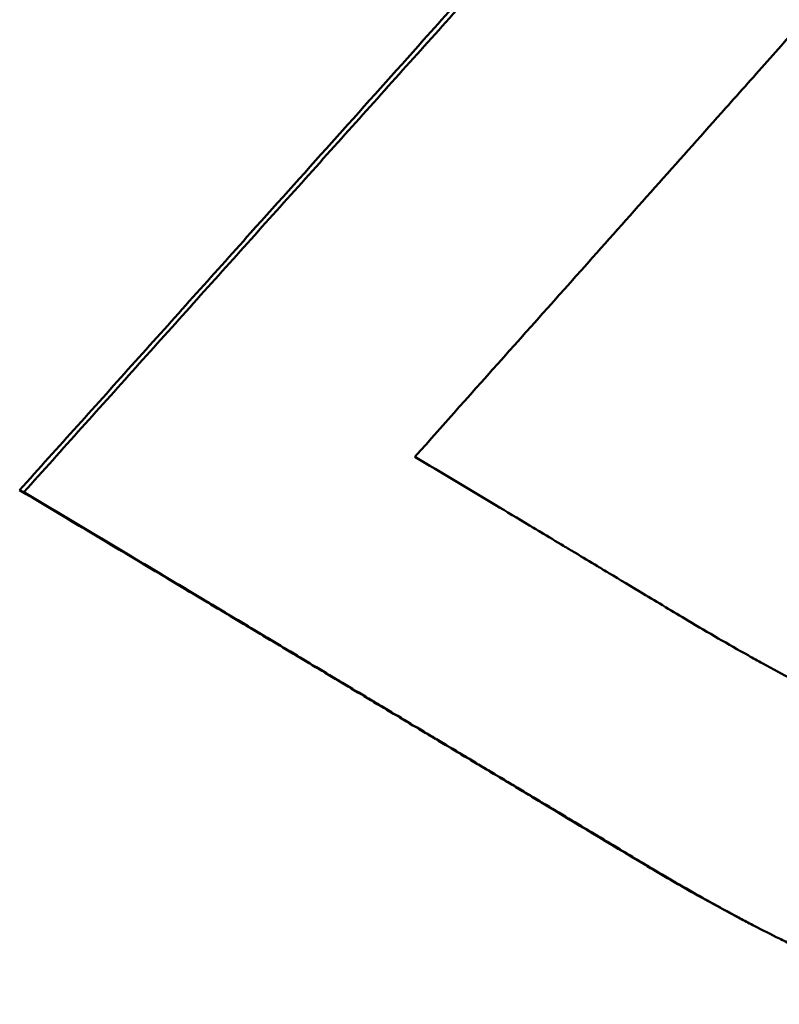
# Model space of a CAD drawing. Units: millimetres. Extents: x -27 to 261, y 96 to 235.
# Drawn here: x 62 to 63, y 190 to 191 of the extents above; entities that cross this region are included whole.
import ezdxf

# ---------------------------------------------------------------- set-up
doc = ezdxf.new("R2010")
doc.units = ezdxf.units.MM
doc.layers.add('Visible Edges(Frese)', color=7, linetype='Continuous', lineweight=50)
doc.layers.add('Visible Tangent Edges(Frese)', color=7, linetype='Continuous', lineweight=40)

msp = doc.modelspace()

# ---------------------------------------------------------------- linework, layer by layer
at = {"layer": 'Visible Edges(Frese)'}
for p, q in [((61.8034, 190.3118), (61.8077, 190.3096)), ((61.8034, 190.3118), (61.8077, 190.3096)), ((62.5651, 189.8604), (62.5602, 189.8629)), ((62.5651, 189.8604), (62.5602, 189.8629))]:
    msp.add_line(p, q, dxfattribs=at)
for points, knots in [([(61.8034, 190.3118), (61.8432, 190.356), (61.8829, 190.4001), (61.9226, 190.4443), (61.9623, 190.4885), (62.002, 190.5327), (62.0416, 190.5769), (62.1012, 190.6432), (62.1607, 190.7096), (62.2201, 190.7759), (62.2399, 190.798), (62.2598, 190.8201), (62.2796, 190.8422), (62.3192, 190.8865), (62.3588, 190.9307), (62.3985, 190.975), (62.4183, 190.9971), (62.4381, 191.0192), (62.4579, 191.0413), (62.4975, 191.0856), (62.537, 191.1298), (62.5766, 191.1741), (62.5964, 191.1962), (62.6162, 191.2183), (62.636, 191.2405), (62.6755, 191.2847), (62.7151, 191.329), (62.7546, 191.3733), (62.7744, 191.3954), (62.7942, 191.4176), (62.8139, 191.4397), (62.8732, 191.5061), (62.9325, 191.5726), (62.9917, 191.639), (63.0707, 191.7276), (63.1497, 191.8163), (63.2285, 191.9049)], [0, 0, 0, 0, 0.0180004, 0.0180004, 0.0180004, 0.0360009, 0.0360009, 0.0360009, 0.0630015, 0.0630015, 0.0630015, 0.0720017, 0.0720017, 0.0720017, 0.0900022, 0.0900022, 0.0900022, 0.0990024, 0.0990024, 0.0990024, 0.1170028, 0.1170028, 0.1170028, 0.1260031, 0.1260031, 0.1260031, 0.1440035, 0.1440035, 0.1440035, 0.1530037, 0.1530037, 0.1530037, 0.1800044, 0.1800044, 0.1800044, 0.2160052, 0.2160052, 0.2160052, 0.2160052]), ([(61.8034, 190.3118), (61.8432, 190.356), (61.8829, 190.4001), (61.9226, 190.4443), (61.9623, 190.4885), (62.002, 190.5327), (62.0416, 190.5769), (62.1012, 190.6432), (62.1607, 190.7096), (62.2201, 190.7759), (62.2399, 190.798), (62.2598, 190.8201), (62.2796, 190.8422), (62.3192, 190.8865), (62.3588, 190.9307), (62.3985, 190.975), (62.4183, 190.9971), (62.4381, 191.0192), (62.4579, 191.0413), (62.4975, 191.0856), (62.537, 191.1298), (62.5766, 191.1741), (62.5964, 191.1962), (62.6162, 191.2183), (62.636, 191.2405), (62.6755, 191.2847), (62.7151, 191.329), (62.7546, 191.3733), (62.7744, 191.3954), (62.7942, 191.4176), (62.8139, 191.4397), (62.8732, 191.5061), (62.9325, 191.5726), (62.9917, 191.639), (63.0707, 191.7276), (63.1497, 191.8163), (63.2285, 191.9049)], [0, 0, 0, 0, 0.0180004, 0.0180004, 0.0180004, 0.0360009, 0.0360009, 0.0360009, 0.0630015, 0.0630015, 0.0630015, 0.0720017, 0.0720017, 0.0720017, 0.0900022, 0.0900022, 0.0900022, 0.0990024, 0.0990024, 0.0990024, 0.1170028, 0.1170028, 0.1170028, 0.1260031, 0.1260031, 0.1260031, 0.1440035, 0.1440035, 0.1440035, 0.1530037, 0.1530037, 0.1530037, 0.1800044, 0.1800044, 0.1800044, 0.2160052, 0.2160052, 0.2160052, 0.2160052]), ([(61.8077, 190.3096), (61.8474, 190.3538), (61.8871, 190.398), (61.9268, 190.4422), (61.9665, 190.4864), (62.0062, 190.5306), (62.0459, 190.5748), (62.0658, 190.5969), (62.0856, 190.619), (62.1055, 190.6411), (62.1451, 190.6853), (62.1848, 190.7295), (62.2245, 190.7737), (62.2443, 190.7958), (62.2641, 190.8179), (62.2839, 190.84), (62.3236, 190.8843), (62.3632, 190.9285), (62.4028, 190.9727), (62.4226, 190.9949), (62.4424, 191.017), (62.4622, 191.0391), (62.5019, 191.0833), (62.5414, 191.1276), (62.581, 191.1718), (62.6008, 191.194), (62.6206, 191.2161), (62.6404, 191.2382), (62.68, 191.2825), (62.7195, 191.3268), (62.7591, 191.371), (62.7789, 191.3932), (62.7986, 191.4153), (62.8184, 191.4374), (62.8777, 191.5039), (62.937, 191.5703), (62.9962, 191.6367), (63.0752, 191.7253), (63.1542, 191.8139), (63.2331, 191.9026)], [0, 0, 0, 0, 0.0180004, 0.0180004, 0.0180004, 0.0360009, 0.0360009, 0.0360009, 0.0450011, 0.0450011, 0.0450011, 0.0630015, 0.0630015, 0.0630015, 0.0720017, 0.0720017, 0.0720017, 0.0900022, 0.0900022, 0.0900022, 0.0990024, 0.0990024, 0.0990024, 0.1170028, 0.1170028, 0.1170028, 0.1260031, 0.1260031, 0.1260031, 0.1440035, 0.1440035, 0.1440035, 0.1530037, 0.1530037, 0.1530037, 0.1800044, 0.1800044, 0.1800044, 0.2160052, 0.2160052, 0.2160052, 0.2160052]), ([(61.8077, 190.3096), (61.8474, 190.3538), (61.8871, 190.398), (61.9268, 190.4422), (61.9665, 190.4864), (62.0062, 190.5306), (62.0459, 190.5748), (62.0658, 190.5969), (62.0856, 190.619), (62.1055, 190.6411), (62.1451, 190.6853), (62.1848, 190.7295), (62.2245, 190.7737), (62.2443, 190.7958), (62.2641, 190.8179), (62.2839, 190.84), (62.3236, 190.8843), (62.3632, 190.9285), (62.4028, 190.9727), (62.4226, 190.9949), (62.4424, 191.017), (62.4622, 191.0391), (62.5019, 191.0833), (62.5414, 191.1276), (62.581, 191.1718), (62.6008, 191.194), (62.6206, 191.2161), (62.6404, 191.2382), (62.68, 191.2825), (62.7195, 191.3268), (62.7591, 191.371), (62.7789, 191.3932), (62.7986, 191.4153), (62.8184, 191.4374), (62.8777, 191.5039), (62.937, 191.5703), (62.9962, 191.6367), (63.0752, 191.7253), (63.1542, 191.8139), (63.2331, 191.9026)], [0, 0, 0, 0, 0.0180004, 0.0180004, 0.0180004, 0.0360009, 0.0360009, 0.0360009, 0.0450011, 0.0450011, 0.0450011, 0.0630015, 0.0630015, 0.0630015, 0.0720017, 0.0720017, 0.0720017, 0.0900022, 0.0900022, 0.0900022, 0.0990024, 0.0990024, 0.0990024, 0.1170028, 0.1170028, 0.1170028, 0.1260031, 0.1260031, 0.1260031, 0.1440035, 0.1440035, 0.1440035, 0.1530037, 0.1530037, 0.1530037, 0.1800044, 0.1800044, 0.1800044, 0.2160052, 0.2160052, 0.2160052, 0.2160052]), ([(62.2111, 190.3461), (62.2722, 190.4146), (62.3333, 190.483), (62.3944, 190.5515), (62.4401, 190.6029), (62.4859, 190.6542), (62.5316, 190.7056), (62.5469, 190.7227), (62.5621, 190.7399), (62.5774, 190.757), (62.6079, 190.7912), (62.6384, 190.8255), (62.6688, 190.8598), (62.6841, 190.8769), (62.6993, 190.894), (62.7145, 190.9112), (62.745, 190.9454), (62.7755, 190.9797), (62.8059, 191.014), (62.8212, 191.0311), (62.8364, 191.0483), (62.8516, 191.0654), (62.882, 191.0997), (62.9125, 191.134), (62.9429, 191.1682), (62.9581, 191.1854), (62.9734, 191.2025), (62.9886, 191.2197), (63.0342, 191.2711), (63.0798, 191.3226), (63.1254, 191.374), (63.1558, 191.4083), (63.1862, 191.4426), (63.2166, 191.4769), (63.247, 191.5112), (63.2774, 191.5455), (63.3077, 191.5799)], [-0.1669346, -0.1669346, -0.1669346, -0.1669346, -0.1391122, -0.1391122, -0.1391122, -0.1182454, -0.1182454, -0.1182454, -0.1112897, -0.1112897, -0.1112897, -0.0973785, -0.0973785, -0.0973785, -0.0904229, -0.0904229, -0.0904229, -0.0765117, -0.0765117, -0.0765117, -0.0695561, -0.0695561, -0.0695561, -0.0556449, -0.0556449, -0.0556449, -0.0486893, -0.0486893, -0.0486893, -0.0278224, -0.0278224, -0.0278224, -0.0139112, -0.0139112, -0.0139112, 0, 0, 0, 0]), ([(62.2111, 190.3461), (62.2722, 190.4146), (62.3333, 190.483), (62.3944, 190.5515), (62.4401, 190.6029), (62.4859, 190.6542), (62.5316, 190.7056), (62.5469, 190.7227), (62.5621, 190.7399), (62.5774, 190.757), (62.6079, 190.7912), (62.6384, 190.8255), (62.6688, 190.8598), (62.6841, 190.8769), (62.6993, 190.894), (62.7145, 190.9112), (62.745, 190.9454), (62.7755, 190.9797), (62.8059, 191.014), (62.8212, 191.0311), (62.8364, 191.0483), (62.8516, 191.0654), (62.882, 191.0997), (62.9125, 191.134), (62.9429, 191.1682), (62.9581, 191.1854), (62.9734, 191.2025), (62.9886, 191.2197), (63.0342, 191.2711), (63.0798, 191.3226), (63.1254, 191.374), (63.1558, 191.4083), (63.1862, 191.4426), (63.2166, 191.4769), (63.247, 191.5112), (63.2774, 191.5455), (63.3077, 191.5799)], [-0.1669346, -0.1669346, -0.1669346, -0.1669346, -0.1391122, -0.1391122, -0.1391122, -0.1182454, -0.1182454, -0.1182454, -0.1112897, -0.1112897, -0.1112897, -0.0973785, -0.0973785, -0.0973785, -0.0904229, -0.0904229, -0.0904229, -0.0765117, -0.0765117, -0.0765117, -0.0695561, -0.0695561, -0.0695561, -0.0556449, -0.0556449, -0.0556449, -0.0486893, -0.0486893, -0.0486893, -0.0278224, -0.0278224, -0.0278224, -0.0139112, -0.0139112, -0.0139112, 0, 0, 0, 0]), ([(62.4928, 190.1772), (62.4773, 190.1865), (62.4618, 190.1959), (62.4462, 190.2052), (62.4346, 190.2122), (62.4229, 190.2192), (62.4112, 190.2262), (62.4073, 190.2285), (62.4034, 190.2309), (62.3995, 190.2332), (62.3917, 190.2379), (62.3839, 190.2426), (62.3761, 190.2473), (62.3722, 190.2496), (62.3683, 190.2519), (62.3644, 190.2543), (62.3566, 190.259), (62.3487, 190.2637), (62.3409, 190.2684), (62.337, 190.2707), (62.3331, 190.2731), (62.3292, 190.2754), (62.3174, 190.2825), (62.3056, 190.2895), (62.2939, 190.2966), (62.2664, 190.313), (62.2388, 190.3295), (62.2111, 190.3461)], [-0.03825457, -0.03825457, -0.03825457, -0.03825457, -0.03187881, -0.03187881, -0.03187881, -0.02709699, -0.02709699, -0.02709699, -0.02550305, -0.02550305, -0.02550305, -0.02231517, -0.02231517, -0.02231517, -0.02072123, -0.02072123, -0.02072123, -0.01753335, -0.01753335, -0.01753335, -0.0159394, -0.0159394, -0.0159394, -0.01115758, -0.01115758, -0.01115758, 0, 0, 0, 0]), ([(62.4928, 190.1772), (62.4773, 190.1865), (62.4618, 190.1959), (62.4462, 190.2052), (62.4346, 190.2122), (62.4229, 190.2192), (62.4112, 190.2262), (62.4073, 190.2285), (62.4034, 190.2309), (62.3995, 190.2332), (62.3917, 190.2379), (62.3839, 190.2426), (62.3761, 190.2473), (62.3722, 190.2496), (62.3683, 190.2519), (62.3644, 190.2543), (62.3566, 190.259), (62.3487, 190.2637), (62.3409, 190.2684), (62.337, 190.2707), (62.3331, 190.2731), (62.3292, 190.2754), (62.3174, 190.2825), (62.3056, 190.2895), (62.2939, 190.2966), (62.2664, 190.313), (62.2388, 190.3295), (62.2111, 190.3461)], [-0.03825457, -0.03825457, -0.03825457, -0.03825457, -0.03187881, -0.03187881, -0.03187881, -0.02709699, -0.02709699, -0.02709699, -0.02550305, -0.02550305, -0.02550305, -0.02231517, -0.02231517, -0.02231517, -0.02072123, -0.02072123, -0.02072123, -0.01753335, -0.01753335, -0.01753335, -0.0159394, -0.0159394, -0.0159394, -0.01115758, -0.01115758, -0.01115758, 0, 0, 0, 0]), ([(62.4472, 189.9262), (62.4122, 189.9472), (62.377, 189.9683), (62.3418, 189.9895), (62.333, 189.9948), (62.3241, 190.0001), (62.3153, 190.0054), (62.2977, 190.016), (62.28, 190.0266), (62.2622, 190.0372), (62.2534, 190.0425), (62.2445, 190.0479), (62.2356, 190.0532), (62.2179, 190.0638), (62.2001, 190.0745), (62.1823, 190.0852), (62.1734, 190.0905), (62.1644, 190.0958), (62.1555, 190.1012), (62.1377, 190.1119), (62.1198, 190.1226), (62.1019, 190.1333), (62.0929, 190.1387), (62.0839, 190.1441), (62.075, 190.1494), (62.057, 190.1602), (62.039, 190.1709), (62.021, 190.1817), (62.012, 190.1871), (62.003, 190.1925), (61.994, 190.1979), (61.9669, 190.2141), (61.9398, 190.2303), (61.9126, 190.2466), (61.8763, 190.2682), (61.8399, 190.29), (61.8034, 190.3118)], [0, 0, 0, 0, 0.01448552, 0.01448552, 0.01448552, 0.0181069, 0.0181069, 0.0181069, 0.02534966, 0.02534966, 0.02534966, 0.02897104, 0.02897104, 0.02897104, 0.03621379, 0.03621379, 0.03621379, 0.03983517, 0.03983517, 0.03983517, 0.04707793, 0.04707793, 0.04707793, 0.05069931, 0.05069931, 0.05069931, 0.05794207, 0.05794207, 0.05794207, 0.06156345, 0.06156345, 0.06156345, 0.07242759, 0.07242759, 0.07242759, 0.08691311, 0.08691311, 0.08691311, 0.08691311]), ([(62.4472, 189.9262), (62.4122, 189.9472), (62.377, 189.9683), (62.3418, 189.9895), (62.333, 189.9948), (62.3241, 190.0001), (62.3153, 190.0054), (62.2977, 190.016), (62.28, 190.0266), (62.2622, 190.0372), (62.2534, 190.0425), (62.2445, 190.0479), (62.2356, 190.0532), (62.2179, 190.0638), (62.2001, 190.0745), (62.1823, 190.0852), (62.1734, 190.0905), (62.1644, 190.0958), (62.1555, 190.1012), (62.1377, 190.1119), (62.1198, 190.1226), (62.1019, 190.1333), (62.0929, 190.1387), (62.0839, 190.1441), (62.075, 190.1494), (62.057, 190.1602), (62.039, 190.1709), (62.021, 190.1817), (62.012, 190.1871), (62.003, 190.1925), (61.994, 190.1979), (61.9669, 190.2141), (61.9398, 190.2303), (61.9126, 190.2466), (61.8763, 190.2682), (61.8399, 190.29), (61.8034, 190.3118)], [0, 0, 0, 0, 0.01448552, 0.01448552, 0.01448552, 0.0181069, 0.0181069, 0.0181069, 0.02534966, 0.02534966, 0.02534966, 0.02897104, 0.02897104, 0.02897104, 0.03621379, 0.03621379, 0.03621379, 0.03983517, 0.03983517, 0.03983517, 0.04707793, 0.04707793, 0.04707793, 0.05069931, 0.05069931, 0.05069931, 0.05794207, 0.05794207, 0.05794207, 0.06156345, 0.06156345, 0.06156345, 0.07242759, 0.07242759, 0.07242759, 0.08691311, 0.08691311, 0.08691311, 0.08691311]), ([(62.4519, 189.9238), (62.4344, 189.9343), (62.4169, 189.9448), (62.3993, 189.9554), (62.3817, 189.9659), (62.3641, 189.9765), (62.3465, 189.9871), (62.3376, 189.9924), (62.3288, 189.9977), (62.32, 190.003), (62.3023, 190.0136), (62.2846, 190.0242), (62.2669, 190.0349), (62.258, 190.0402), (62.2491, 190.0455), (62.2402, 190.0508), (62.2224, 190.0615), (62.2046, 190.0722), (62.1868, 190.0828), (62.1779, 190.0882), (62.169, 190.0935), (62.16, 190.0989), (62.1422, 190.1096), (62.1243, 190.1203), (62.1063, 190.131), (62.0974, 190.1364), (62.0884, 190.1418), (62.0794, 190.1472), (62.0614, 190.1579), (62.0435, 190.1687), (62.0254, 190.1795), (62.0164, 190.1849), (62.0074, 190.1903), (61.9984, 190.1957), (61.9713, 190.2119), (61.9441, 190.2281), (61.9169, 190.2444), (61.8806, 190.2661), (61.8442, 190.2878), (61.8077, 190.3096)], [0, 0, 0, 0, 0.00724276, 0.00724276, 0.00724276, 0.01448552, 0.01448552, 0.01448552, 0.0181069, 0.0181069, 0.0181069, 0.02534966, 0.02534966, 0.02534966, 0.02897104, 0.02897104, 0.02897104, 0.03621379, 0.03621379, 0.03621379, 0.03983517, 0.03983517, 0.03983517, 0.04707793, 0.04707793, 0.04707793, 0.05069931, 0.05069931, 0.05069931, 0.05794207, 0.05794207, 0.05794207, 0.06156345, 0.06156345, 0.06156345, 0.07242759, 0.07242759, 0.07242759, 0.08691311, 0.08691311, 0.08691311, 0.08691311]), ([(62.4519, 189.9238), (62.4344, 189.9343), (62.4169, 189.9448), (62.3993, 189.9554), (62.3817, 189.9659), (62.3641, 189.9765), (62.3465, 189.9871), (62.3376, 189.9924), (62.3288, 189.9977), (62.32, 190.003), (62.3023, 190.0136), (62.2846, 190.0242), (62.2669, 190.0349), (62.258, 190.0402), (62.2491, 190.0455), (62.2402, 190.0508), (62.2224, 190.0615), (62.2046, 190.0722), (62.1868, 190.0828), (62.1779, 190.0882), (62.169, 190.0935), (62.16, 190.0989), (62.1422, 190.1096), (62.1243, 190.1203), (62.1063, 190.131), (62.0974, 190.1364), (62.0884, 190.1418), (62.0794, 190.1472), (62.0614, 190.1579), (62.0435, 190.1687), (62.0254, 190.1795), (62.0164, 190.1849), (62.0074, 190.1903), (61.9984, 190.1957), (61.9713, 190.2119), (61.9441, 190.2281), (61.9169, 190.2444), (61.8806, 190.2661), (61.8442, 190.2878), (61.8077, 190.3096)], [0, 0, 0, 0, 0.00724276, 0.00724276, 0.00724276, 0.01448552, 0.01448552, 0.01448552, 0.0181069, 0.0181069, 0.0181069, 0.02534966, 0.02534966, 0.02534966, 0.02897104, 0.02897104, 0.02897104, 0.03621379, 0.03621379, 0.03621379, 0.03983517, 0.03983517, 0.03983517, 0.04707793, 0.04707793, 0.04707793, 0.05069931, 0.05069931, 0.05069931, 0.05794207, 0.05794207, 0.05794207, 0.06156345, 0.06156345, 0.06156345, 0.07242759, 0.07242759, 0.07242759, 0.08691311, 0.08691311, 0.08691311, 0.08691311]), ([(62.8444, 190.0143), (62.8262, 190.0199), (62.8078, 190.026), (62.7891, 190.0328), (62.7751, 190.0378), (62.761, 190.0432), (62.7467, 190.0489), (62.742, 190.0508), (62.7372, 190.0528), (62.7325, 190.0547), (62.7229, 190.0587), (62.7133, 190.0628), (62.7037, 190.067), (62.6988, 190.0691), (62.694, 190.0713), (62.6892, 190.0735), (62.6795, 190.0779), (62.6697, 190.0824), (62.6599, 190.087), (62.655, 190.0894), (62.65, 190.0917), (62.6451, 190.0942), (62.6352, 190.099), (62.6253, 190.1039), (62.6153, 190.109), (62.6103, 190.1116), (62.6053, 190.1142), (62.6003, 190.1168), (62.5903, 190.122), (62.5802, 190.1274), (62.57, 190.133), (62.5649, 190.1357), (62.5599, 190.1385), (62.5548, 190.1414), (62.5343, 190.1528), (62.5137, 190.1647), (62.4928, 190.1772)], [-1, -1, -1, -1, -0.833333, -0.833333, -0.833333, -0.708333, -0.708333, -0.708333, -0.666667, -0.666667, -0.666667, -0.583333, -0.583333, -0.583333, -0.541667, -0.541667, -0.541667, -0.458333, -0.458333, -0.458333, -0.416667, -0.416667, -0.416667, -0.333333, -0.333333, -0.333333, -0.291667, -0.291667, -0.291667, -0.208333, -0.208333, -0.208333, -0.166667, -0.166667, -0.166667, 0, 0, 0, 0]), ([(62.8444, 190.0143), (62.8262, 190.0199), (62.8078, 190.026), (62.7891, 190.0328), (62.7751, 190.0378), (62.761, 190.0432), (62.7467, 190.0489), (62.742, 190.0508), (62.7372, 190.0528), (62.7325, 190.0547), (62.7229, 190.0587), (62.7133, 190.0628), (62.7037, 190.067), (62.6988, 190.0691), (62.694, 190.0713), (62.6892, 190.0735), (62.6795, 190.0779), (62.6697, 190.0824), (62.6599, 190.087), (62.655, 190.0894), (62.65, 190.0917), (62.6451, 190.0942), (62.6352, 190.099), (62.6253, 190.1039), (62.6153, 190.109), (62.6103, 190.1116), (62.6053, 190.1142), (62.6003, 190.1168), (62.5903, 190.122), (62.5802, 190.1274), (62.57, 190.133), (62.5649, 190.1357), (62.5599, 190.1385), (62.5548, 190.1414), (62.5343, 190.1528), (62.5137, 190.1647), (62.4928, 190.1772)], [-1, -1, -1, -1, -0.833333, -0.833333, -0.833333, -0.708333, -0.708333, -0.708333, -0.666667, -0.666667, -0.666667, -0.583333, -0.583333, -0.583333, -0.541667, -0.541667, -0.541667, -0.458333, -0.458333, -0.458333, -0.416667, -0.416667, -0.416667, -0.333333, -0.333333, -0.333333, -0.291667, -0.291667, -0.291667, -0.208333, -0.208333, -0.208333, -0.166667, -0.166667, -0.166667, 0, 0, 0, 0]), ([(62.5602, 189.8629), (62.5589, 189.8636), (62.5576, 189.8643), (62.5563, 189.8649), (62.552, 189.8672), (62.5476, 189.8695), (62.5432, 189.8718), (62.5299, 189.8788), (62.5165, 189.8862), (62.5029, 189.8938), (62.4847, 189.904), (62.4661, 189.9148), (62.4472, 189.9262)], [0.6541831, 0.6541831, 0.6541831, 0.6541831, 0.6666667, 0.6666667, 0.6666667, 0.7083333, 0.7083333, 0.7083333, 0.8333333, 0.8333333, 0.8333333, 1, 1, 1, 1]), ([(62.5602, 189.8629), (62.5589, 189.8636), (62.5576, 189.8643), (62.5563, 189.8649), (62.552, 189.8672), (62.5476, 189.8695), (62.5432, 189.8718), (62.5299, 189.8788), (62.5165, 189.8862), (62.5029, 189.8938), (62.4847, 189.904), (62.4661, 189.9148), (62.4472, 189.9262)], [0.6541831, 0.6541831, 0.6541831, 0.6541831, 0.6666667, 0.6666667, 0.6666667, 0.7083333, 0.7083333, 0.7083333, 0.8333333, 0.8333333, 0.8333333, 1, 1, 1, 1]), ([(62.7535, 189.7815), (62.7462, 189.7837), (62.7388, 189.7861), (62.7313, 189.7886), (62.7238, 189.7911), (62.7163, 189.7938), (62.7086, 189.7966), (62.7048, 189.798), (62.7009, 189.7994), (62.6971, 189.8009), (62.6893, 189.8038), (62.6815, 189.8069), (62.6736, 189.8101), (62.6696, 189.8117), (62.6656, 189.8134), (62.6616, 189.8151), (62.6536, 189.8184), (62.6455, 189.8219), (62.6373, 189.8256), (62.6332, 189.8274), (62.6291, 189.8293), (62.625, 189.8312), (62.6167, 189.835), (62.6083, 189.839), (62.5999, 189.843), (62.5956, 189.8451), (62.5914, 189.8472), (62.5871, 189.8493), (62.5785, 189.8535), (62.5699, 189.8579), (62.5612, 189.8624), (62.5568, 189.8647), (62.5524, 189.867), (62.548, 189.8693), (62.5348, 189.8764), (62.5213, 189.8837), (62.5077, 189.8914), (62.4894, 189.9016), (62.4709, 189.9124), (62.4519, 189.9238)], [0, 0, 0, 0, 0.083333, 0.083333, 0.083333, 0.166667, 0.166667, 0.166667, 0.208333, 0.208333, 0.208333, 0.291667, 0.291667, 0.291667, 0.333333, 0.333333, 0.333333, 0.416667, 0.416667, 0.416667, 0.458333, 0.458333, 0.458333, 0.541667, 0.541667, 0.541667, 0.583333, 0.583333, 0.583333, 0.666667, 0.666667, 0.666667, 0.708333, 0.708333, 0.708333, 0.833333, 0.833333, 0.833333, 1, 1, 1, 1]), ([(62.7535, 189.7815), (62.7462, 189.7837), (62.7388, 189.7861), (62.7313, 189.7886), (62.7238, 189.7911), (62.7163, 189.7938), (62.7086, 189.7966), (62.7048, 189.798), (62.7009, 189.7994), (62.6971, 189.8009), (62.6893, 189.8038), (62.6815, 189.8069), (62.6736, 189.8101), (62.6696, 189.8117), (62.6656, 189.8134), (62.6616, 189.8151), (62.6536, 189.8184), (62.6455, 189.8219), (62.6373, 189.8256), (62.6332, 189.8274), (62.6291, 189.8293), (62.625, 189.8312), (62.6167, 189.835), (62.6083, 189.839), (62.5999, 189.843), (62.5956, 189.8451), (62.5914, 189.8472), (62.5871, 189.8493), (62.5785, 189.8535), (62.5699, 189.8579), (62.5612, 189.8624), (62.5568, 189.8647), (62.5524, 189.867), (62.548, 189.8693), (62.5348, 189.8764), (62.5213, 189.8837), (62.5077, 189.8914), (62.4894, 189.9016), (62.4709, 189.9124), (62.4519, 189.9238)], [0, 0, 0, 0, 0.083333, 0.083333, 0.083333, 0.166667, 0.166667, 0.166667, 0.208333, 0.208333, 0.208333, 0.291667, 0.291667, 0.291667, 0.333333, 0.333333, 0.333333, 0.416667, 0.416667, 0.416667, 0.458333, 0.458333, 0.458333, 0.541667, 0.541667, 0.541667, 0.583333, 0.583333, 0.583333, 0.666667, 0.666667, 0.666667, 0.708333, 0.708333, 0.708333, 0.833333, 0.833333, 0.833333, 1, 1, 1, 1])]:
    msp.add_open_spline(points, degree=3, knots=knots, dxfattribs=at)
at = {"layer": 'Visible Tangent Edges(Frese)'}
msp.add_line((62.4474, 189.9261), (62.4517, 189.9239), dxfattribs=at)
msp.add_line((62.4474, 189.9261), (62.4517, 189.9239), dxfattribs=at)

doc.saveas('drawing.dxf')
